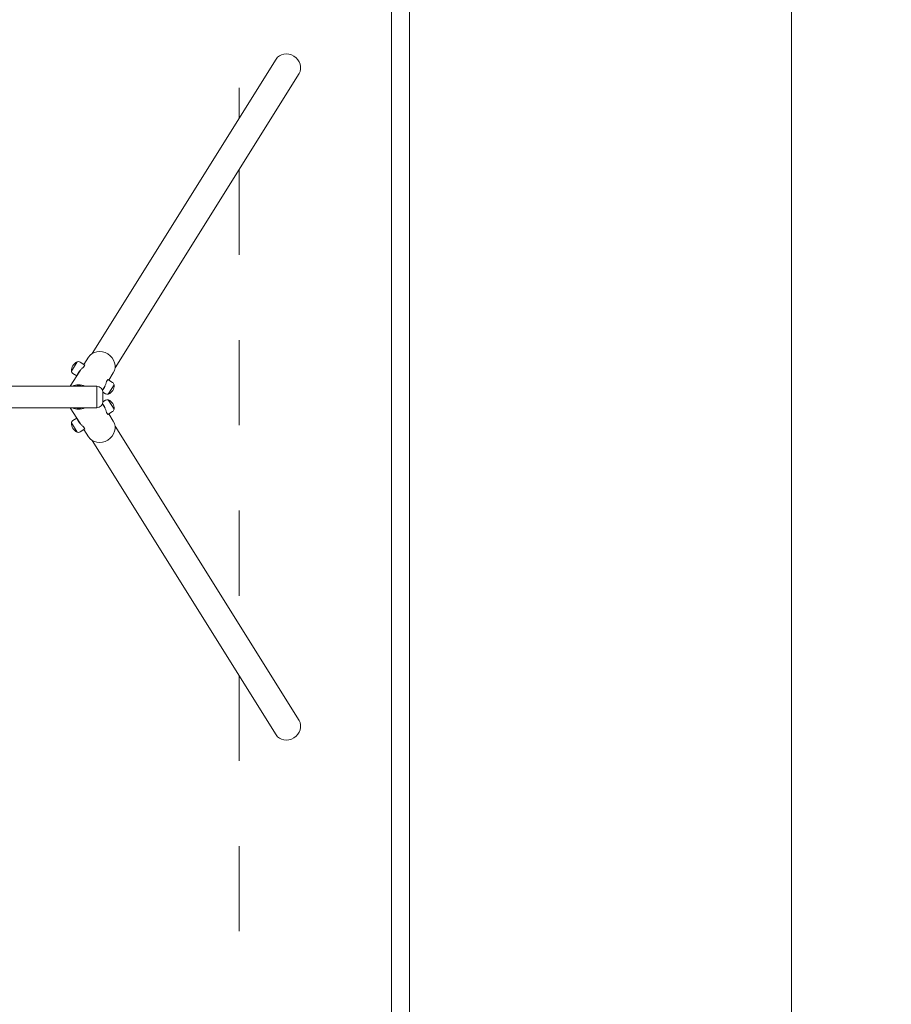
# Model space of a CAD drawing. Units: millimetres. Extents: x -4500 to 16500, y -19078 to 10622.
# Drawn here: x 9953 to 12406, y -10827 to -8056 of the extents above; entities that cross this region are included whole.
import ezdxf

# ---------------------------------------------------------------- set-up
doc = ezdxf.new("R2010")
doc.units = ezdxf.units.MM
doc.header["$MEASUREMENT"] = 0
doc.linetypes.add('Przerywana', pattern=[480, 240, -240])
doc.linetypes.add('Wipeout_Contour', pattern=[1000, 0, -1000])
doc.layers.add('InterSystem-drawing', color=7, linetype='Continuous')
doc.layers.add('X-Nawierzchnie', color=7, linetype='Continuous')
doc.styles.add('GENERATED_STYLE_1', font='arial.ttf')
doc.dimstyles.new('GENERATED_STYLE__1', dxfattribs={"dimtxt": 400, "dimasz": 285, "dimexe": 0.18, "dimexo": 500, "dimgap": 0.09, "dimtad": 1, "dimdec": 0, "dimlfac": 0.1, "dimzin": 0, "dimdsep": 46, "dimtxsty": 'GENERATED_STYLE_1', "dimblk": 'ARROWHEAD_6', "dimblk1": 'ARROWHEAD_6', "dimblk2": 'ARROWHEAD_6', "dimcen": 0.09, "dimclrd": 7, "dimclre": 7, "dimclrt": 7, "dimadec": 1, "dimazin": 0, "dimtfac": 1, "dimtdec": 4, "dimtmove": 0, "dimatfit": 3, "dimfxl": 1, "dimtolj": 1, "dimtzin": 0, "dimarcsym": 0})

# ---------------------------------------------------------------- blocks, each defined once
blk = doc.blocks.new('Ściana_2', base_point=(11000, -13227.7))
at = {"color": 254, "linetype": 'Wipeout_Contour', "lineweight": 0, "ltscale": 58525.365924}
blk.add_wipeout([(11050, -13277.7), (11050, 4822.3), (11000, 4772.3), (11000, -13227.7)], dxfattribs=at).dxf.layer = 'X-Nawierzchnie'
at = {"layer": 'X-Nawierzchnie', "color": 1, "linetype": 'Continuous', "lineweight": 18, "flags": 128}
for points in [[(11050, -13277.7), (11050, 4822.3)], [(11000, 4772.3), (11000, -13227.7)]]:
    blk.add_lwpolyline(points, dxfattribs=at)
blk = doc.blocks.new('*D5')
at = {"color": 7, "linetype": 'Continuous', "lineweight": 13}
for p, q in [((12124.9, 4772.3), (12124.9, 4997.3)), ((12274.9, 4622.3), (11974.9, 4922.3)), ((12406.2, 4772.3), (11500, 4772.3)), ((12124.9, -13227.7), (12124.9, 4772.3)), ((11974.9, -13077.7), (12274.9, -13377.7)), ((12406.2, -13227.7), (11500, -13227.7)), ((12124.9, -13452.7), (12124.9, -13227.7))]:
    blk.add_line(p, q, dxfattribs=at)
at = {"color": 254, "linetype": 'Wipeout_Contour', "lineweight": 0, "ltscale": 50359.872018}
blk.add_wipeout([(12044.9, -4834.7), (12044.9, -3620.6), (11644.9, -3620.6), (11644.9, -4834.7)], dxfattribs=at)
at = {"color": 7, "lineweight": 13, "insert": (12044.9, -4834.7), "char_height": 400, "attachment_point": 7, "rotation": 90, "style": 'GENERATED_STYLE_1'}
blk.add_mtext('\\A1;{\\pql;\\fArial|b0|i0|c238|p34;1800}', dxfattribs=at)
blk = doc.blocks.new('ARROWHEAD_6')
at = {"color": 0, "linetype": 'Continuous', "lineweight": 0}
for p, q in [((-0.5, -0.5), (0.5, 0.5)), ((0, 0), (-1, 0))]:
    blk.add_line(p, q, dxfattribs=at)

msp = doc.modelspace()

# ---------------------------------------------------------------- wipeouts: each hides what was drawn before it
at = {"color": 254, "linetype": 'Wipeout_Contour', "lineweight": 0, "ltscale": 47335.800606}
msp.add_wipeout([(1000, 4772.3), (11000, 4772.3), (11000, -13227.7), (1000, -13227.7)], dxfattribs=at).dxf.layer = 'X-Nawierzchnie'

# ---------------------------------------------------------------- next in the draw order: linework, layer by layer
at = {"layer": 'InterSystem-drawing', "color": 7, "linetype": 'Przerywana', "lineweight": 13}
for p, q in [((10570.6, -5367.8), (10570.6, -8333.9)), ((10570.6, -8477.5), (10570.6, -9758.2)), ((10570.6, -9901.8), (10570.6, -12867.8))]:
    msp.add_line(p, q, dxfattribs=at)
at = {"layer": 'InterSystem-drawing', "color": 7, "linetype": 'Continuous', "lineweight": 13}
for p, q in [((10674.8, -8167), (10157, -8995.7)), ((10739.4, -8207.3), (10221.6, -9036)), ((10146.8, -9006.1), (10134.1, -9026.4)), ((10115.4, -9018.9), (10099.1, -9045)), ((10136.4, -9027.8), (10123.2, -9019.6)), ((10136.6, -9028), (10133.1, -9033.5)), ((10122.6, -9044.7), (10095.8, -9087.7)), ((10114.1, -9058.4), (10103.2, -9051.7)), ((10216.7, -9049.8), (10204, -9070.1)), ((7970.6, -9087.7), (10170.6, -9087.7)), ((10170.6, -9087.7), (10170.6, -9148)), ((10170.6, -9087.7), (10170.6, -9148)), ((10192.6, -9088.4), (10186.4, -9098.4)), ((10198, -9074.1), (10201.5, -9068.6)), ((10201.7, -9068.7), (10214.9, -9076.9)), ((10202.7, -9109.7), (10219, -9083.6)), ((10187.6, -9104.4), (10194.9, -9108.9)), ((10187.6, -9104.7), (10187.6, -9131)), ((10186.4, -9137.3), (10192.6, -9147.3)), ((10187.6, -9131.3), (10194.9, -9126.8)), ((10219, -9152.1), (10202.7, -9126)), ((7970.6, -9148), (10170.6, -9148)), ((10095.8, -9148), (10122.6, -9191)), ((10201.5, -9167.1), (10198, -9161.6)), ((10201.7, -9167), (10214.9, -9158.8)), ((10204, -9165.6), (10216.7, -9185.9)), ((10099.1, -9190.7), (10115.4, -9216.8)), ((10114.1, -9177.3), (10103.2, -9184)), ((10739.4, -10028.4), (10221.6, -9199.7)), ((10136.4, -9207.9), (10123.2, -9216.1)), ((10133.1, -9202.1), (10136.6, -9207.7)), ((10134.1, -9209.3), (10146.8, -9229.6)), ((10674.8, -10068.7), (10157, -9240))]:
    msp.add_line(p, q, dxfattribs=at)
for centre, radius, start, end in [((10125.6, -9043.4), 26.6, 113.6274, 182.3747), ((10115.1, -9019.4), 0.5, 65.1073, 113.6274), ((10115.6, -9019), 0.2, 109.7772, 148.001), ((10118.5, -9027.1), 8.86, 58.001, 109.7772), ((10099.5, -9044.5), 0.5, 182.3747, 230.8947), ((10099.3, -9045.1), 0.2, 148.001, 186.2249), ((10107.9, -9044.1), 8.86, 186.2249, 238.001), ((10170.6, -9104.7), 17, 0, 90), ((10192.5, -9085.2), 26.6, 293.6274, 2.3747), ((10210.2, -9084.4), 8.86, 6.2249, 58.001), ((10218.6, -9084.1), 0.5, 2.3747, 50.8947), ((10218.8, -9083.5), 0.2, 328.001, 6.2249), ((10199.6, -9101.4), 8.86, 238.001, 289.7772), ((10202.5, -9109.6), 0.2, 289.7772, 328.001), ((10203, -9109.1), 0.5, 245.1073, 293.6274), ((10170.6, -9131), 17, 270, 0), ((10199.6, -9134.3), 8.86, 70.2228, 121.999), ((10202.5, -9126.1), 0.2, 31.999, 70.2228), ((10203, -9126.6), 0.5, 66.3726, 114.8927), ((10192.5, -9150.5), 26.6, 357.6253, 66.3726), ((10210.2, -9151.3), 8.86, 301.999, 353.7751), ((10218.6, -9151.6), 0.5, 309.1053, 357.6253), ((10218.8, -9152.2), 0.2, 353.7751, 31.999), ((10099.5, -9191.2), 0.5, 129.1053, 177.6253), ((10125.6, -9192.3), 26.6, 177.6253, 246.3726), ((10107.9, -9191.5), 8.86, 121.999, 173.7751), ((10099.3, -9190.6), 0.2, 173.7751, 211.999), ((10115.1, -9216.2), 0.5, 246.3726, 294.8927), ((10115.6, -9216.7), 0.2, 211.999, 250.2228), ((10118.5, -9208.6), 8.86, 250.2228, 301.999)]:
    msp.add_arc(centre, radius, start, end, dxfattribs=at)
for centre, major_axis, start_param, end_param in [((10707.1, -8187.2), (-32.3, 20.2), 3.141593, 6.283185), ((10181.8, -9027.9), (-35, 21.9), 3.141593, 6.283185), ((10123.2, -9121.7), (-35, 21.9), 4.853189, 5.793289), ((10123.2, -9121.7), (-32.7, 20.4), 5.018711, 5.627767), ((10151.9, -9075.8), (-32.3, 20.2), 0.909279, 0.957554), ((10151.9, -9075.8), (-30.6, 19.1), 0.925567, 0.977672), ((10123.2, -9114), (35, 21.9), 3.631489, 4.571589), ((10123.2, -9114), (32.7, 20.4), 3.797011, 4.406067), ((10151.9, -9159.9), (32.3, 20.2), 2.184039, 2.232314), ((10151.9, -9159.9), (30.6, 19.1), 2.16392, 2.216025), ((10181.8, -9207.8), (35, 21.9), 3.141593, 6.283185), ((10707.1, -10048.5), (32.3, 20.2), 3.141593, 6.283185)]:
    msp.add_ellipse(centre, major_axis=major_axis, ratio=0.892399, start_param=start_param, end_param=end_param, dxfattribs=at)
for points, knots in [([(10116.1, -9055.1), (10116.2, -9054.9), (10116.2, -9054.7), (10116.3, -9054.5), (10116.6, -9053.7), (10116.9, -9052.8), (10117.4, -9051.9), (10117.8, -9051.1), (10118.3, -9050.1), (10118.9, -9049.2), (10119.4, -9048.3), (10120.1, -9047.4), (10120.8, -9046.4), (10121.6, -9045.4), (10122.4, -9044.4), (10123.2, -9043.5), (10124, -9042.5), (10124.9, -9041.6), (10125.8, -9040.7), (10126.7, -9039.8), (10127.5, -9038.9), (10128.4, -9038.1), (10129.2, -9037.3), (10130, -9036.5), (10130.8, -9035.8), (10131.6, -9035), (10132.4, -9034.3), (10133.1, -9033.6), (10133.1, -9033.6), (10133.1, -9033.6), (10133.1, -9033.5)], [0, 0, 0, 0, 1, 1, 1, 2, 2, 2, 3, 3, 3, 4, 4, 4, 5, 5, 5, 6, 6, 6, 7, 7, 7, 8, 8, 8, 9, 9, 9, 10, 10, 10, 10]), ([(10120.7, -9046.6), (10120.6, -9046.7), (10120.6, -9046.8), (10120.6, -9046.9), (10120.5, -9047.2), (10120.5, -9047.3), (10120.5, -9047.3), (10120.6, -9047.2), (10120.7, -9047), (10120.9, -9046.8)], [0, 0, 0, 0, 1, 1, 1, 2, 2, 2, 3, 3, 3, 3]), ([(10120.9, -9046.8), (10121.1, -9046.5), (10121.3, -9046), (10121.6, -9045.5), (10121.7, -9045.4), (10121.8, -9045.2), (10121.8, -9045.1)], [0, 0, 0, 0, 1, 1, 1, 2, 2, 2, 2]), ([(10122.6, -9044.7), (10123, -9044.1), (10123.4, -9043.5), (10123.9, -9042.8), (10124, -9042.7), (10124.1, -9042.5), (10124.2, -9042.4)], [0, 0, 0, 0, 1, 1, 1, 2, 2, 2, 2]), ([(10198, -9074.1), (10198, -9074.1), (10198, -9074.1), (10198, -9074.1), (10197.7, -9075.1), (10197.4, -9076.1), (10197, -9077.1), (10196.7, -9078.2), (10196.3, -9079.3), (10196, -9080.4), (10195.6, -9081.5), (10195.2, -9082.6), (10194.8, -9083.8), (10194.4, -9085), (10193.9, -9086.2), (10193.4, -9087.4), (10193, -9088.6), (10192.4, -9089.7), (10191.9, -9090.8), (10191.3, -9091.9), (10190.8, -9092.9), (10190.2, -9093.8), (10189.6, -9094.7), (10189, -9095.6), (10188.4, -9096.3), (10187.8, -9097.1), (10187.2, -9097.8), (10186.6, -9098.4), (10186.5, -9098.4), (10186.5, -9098.5), (10186.4, -9098.5)], [0, 0, 0, 0, 1, 1, 1, 2, 2, 2, 3, 3, 3, 4, 4, 4, 5, 5, 5, 6, 6, 6, 7, 7, 7, 8, 8, 8, 9, 9, 9, 10, 10, 10, 10]), ([(10192.6, -9089.3), (10192.5, -9089.4), (10192.4, -9089.6), (10192.3, -9089.7), (10192, -9090.2), (10191.7, -9090.6), (10191.5, -9090.9), (10191.3, -9091.2), (10191.2, -9091.4), (10191.2, -9091.4), (10191.2, -9091.5), (10191.3, -9091.4), (10191.5, -9091.3), (10191.6, -9091.2), (10191.7, -9091.1), (10191.8, -9091)], [0, 0, 0, 0, 1, 1, 1, 2, 2, 2, 3, 3, 3, 4, 4, 4, 5, 5, 5, 5]), ([(10194, -9086), (10193.9, -9086.1), (10193.8, -9086.3), (10193.7, -9086.5), (10193.4, -9087.2), (10193, -9087.9), (10192.6, -9088.4)], [0, 0, 0, 0, 1, 1, 1, 2, 2, 2, 2]), ([(10201.7, -9068.7), (10201.7, -9068.6), (10201.6, -9068.6), (10201.5, -9068.6), (10201.5, -9068.6), (10201.5, -9068.6), (10201.5, -9068.6)], [0, 0, 0, 0, 1, 1, 1, 2, 2, 2, 2]), ([(10186.4, -9137.2), (10186.5, -9137.2), (10186.5, -9137.2), (10186.6, -9137.3), (10187.2, -9137.9), (10187.8, -9138.6), (10188.4, -9139.3), (10189, -9140.1), (10189.6, -9141), (10190.2, -9141.9), (10190.8, -9142.8), (10191.3, -9143.8), (10191.9, -9144.9), (10192.4, -9146), (10193, -9147.1), (10193.4, -9148.3), (10193.9, -9149.5), (10194.4, -9150.7), (10194.8, -9151.9), (10195.2, -9153), (10195.6, -9154.2), (10196, -9155.3), (10196.3, -9156.4), (10196.7, -9157.5), (10197, -9158.6), (10197.4, -9159.6), (10197.7, -9160.6), (10198, -9161.6), (10198, -9161.6), (10198, -9161.6), (10198, -9161.6)], [0, 0, 0, 0, 1, 1, 1, 2, 2, 2, 3, 3, 3, 4, 4, 4, 5, 5, 5, 6, 6, 6, 7, 7, 7, 8, 8, 8, 9, 9, 9, 10, 10, 10, 10]), ([(10191.8, -9144.7), (10191.7, -9144.6), (10191.6, -9144.5), (10191.5, -9144.4), (10191.3, -9144.2), (10191.2, -9144.2), (10191.2, -9144.3), (10191.2, -9144.3), (10191.3, -9144.5), (10191.5, -9144.8)], [0, 0, 0, 0, 1, 1, 1, 2, 2, 2, 3, 3, 3, 3]), ([(10191.5, -9144.8), (10191.7, -9145.1), (10192, -9145.5), (10192.3, -9146), (10192.4, -9146.1), (10192.5, -9146.3), (10192.6, -9146.4)], [0, 0, 0, 0, 1, 1, 1, 2, 2, 2, 2]), ([(10194, -9149.7), (10193.9, -9149.5), (10193.8, -9149.4), (10193.7, -9149.2), (10193.4, -9148.5), (10193, -9147.8), (10192.6, -9147.3)], [0, 0, 0, 0, 1, 1, 1, 2, 2, 2, 2]), ([(10201.5, -9167.1), (10201.5, -9167.1), (10201.5, -9167.1), (10201.5, -9167.1), (10201.6, -9167.1), (10201.7, -9167.1), (10201.7, -9167)], [0, 0, 0, 0, 1, 1, 1, 2, 2, 2, 2]), ([(10133.1, -9202.1), (10133.1, -9202.1), (10133.1, -9202.1), (10133.1, -9202.1), (10132.4, -9201.4), (10131.6, -9200.7), (10130.8, -9199.9), (10130, -9199.1), (10129.2, -9198.3), (10128.4, -9197.5), (10127.5, -9196.8), (10126.7, -9195.9), (10125.8, -9195), (10124.9, -9194.1), (10124, -9193.2), (10123.2, -9192.2), (10122.4, -9191.2), (10121.6, -9190.3), (10120.8, -9189.3), (10120.1, -9188.3), (10119.4, -9187.4), (10118.9, -9186.5), (10118.3, -9185.6), (10117.8, -9184.6), (10117.4, -9183.7), (10116.9, -9182.9), (10116.6, -9182), (10116.3, -9181.2), (10116.2, -9181), (10116.2, -9180.8), (10116.1, -9180.6)], [0, 0, 0, 0, 1, 1, 1, 2, 2, 2, 3, 3, 3, 4, 4, 4, 5, 5, 5, 6, 6, 6, 7, 7, 7, 8, 8, 8, 9, 9, 9, 10, 10, 10, 10]), ([(10121.8, -9190.6), (10121.8, -9190.5), (10121.7, -9190.3), (10121.6, -9190.2), (10121.3, -9189.7), (10121.1, -9189.2), (10120.9, -9188.9), (10120.7, -9188.6), (10120.6, -9188.5), (10120.5, -9188.4), (10120.5, -9188.4), (10120.5, -9188.5), (10120.6, -9188.8), (10120.6, -9188.9), (10120.6, -9189), (10120.7, -9189.1)], [0, 0, 0, 0, 1, 1, 1, 2, 2, 2, 3, 3, 3, 4, 4, 4, 5, 5, 5, 5]), ([(10122.6, -9191), (10123, -9191.6), (10123.4, -9192.2), (10123.9, -9192.9), (10124, -9193), (10124.1, -9193.2), (10124.2, -9193.3)], [0, 0, 0, 0, 1, 1, 1, 2, 2, 2, 2]), ([(10136.4, -9207.9), (10136.5, -9207.8), (10136.5, -9207.8), (10136.6, -9207.7), (10136.6, -9207.7), (10136.6, -9207.7), (10136.6, -9207.7)], [0, 0, 0, 0, 1, 1, 1, 2, 2, 2, 2])]:
    msp.add_open_spline(points, degree=3, knots=knots, dxfattribs=at)
for points in [[(10136.6, -9028), (10136.5, -9027.9), (10136.5, -9027.9), (10136.4, -9027.8)], [(10136.6, -9028), (10136.6, -9028), (10136.6, -9028), (10136.6, -9028)], [(10124.2, -9042.4), (10124.2, -9042.4), (10124.2, -9042.4), (10124.1, -9042.5)], [(10124.1, -9042.4), (10124.1, -9042.5), (10124.1, -9042.5), (10124.1, -9042.5)], [(10193.9, -9086.1), (10193.9, -9086.1), (10194, -9086.1), (10194, -9086.1)], [(10194, -9086.1), (10194, -9086.1), (10194, -9086), (10194, -9086)], [(10194, -9149.6), (10194, -9149.6), (10193.9, -9149.6), (10193.9, -9149.6)], [(10194, -9149.6), (10194, -9149.6), (10194, -9149.6), (10194, -9149.7)], [(10124.2, -9193.3), (10124.2, -9193.3), (10124.2, -9193.3), (10124.1, -9193.2)], [(10124.1, -9193.2), (10124.1, -9193.2), (10124.1, -9193.2), (10124.1, -9193.2)]]:
    msp.add_open_spline(points, degree=3, dxfattribs=at)
at = {"layer": 'X-Nawierzchnie', "color": 1, "linetype": 'Continuous', "lineweight": 18, "flags": 128}
msp.add_lwpolyline([(1000, 4772.3), (11000, 4772.3), (11000, -13227.7), (1000, -13227.7)], close=True, dxfattribs=at)

# ---------------------------------------------------------------- next in the draw order: block references
at = {"layer": 'X-Nawierzchnie', "color": 70, "lineweight": 50}
msp.add_blockref('Ściana_2', (11000, -13227.7), dxfattribs=at)

# ---------------------------------------------------------------- next in the draw order: dimensions: what is measured, and where the dimension line sits
at = {"color": 7, "linetype": 'Continuous', "lineweight": 13}
dim = msp.add_linear_dim(base=(12124.9, 4772.3), p1=(11000, -13227.7), p2=(11000, 4772.3), angle=90, dimstyle='GENERATED_STYLE__1', dxfattribs=at)
dim.commit()
dim.dimension.update_dxf_attribs({"geometry": '*D5', "text_midpoint": (11844.9, -4224.9), "dimtype": 160, "text_rotation": 90})

doc.saveas('drawing.dxf')
